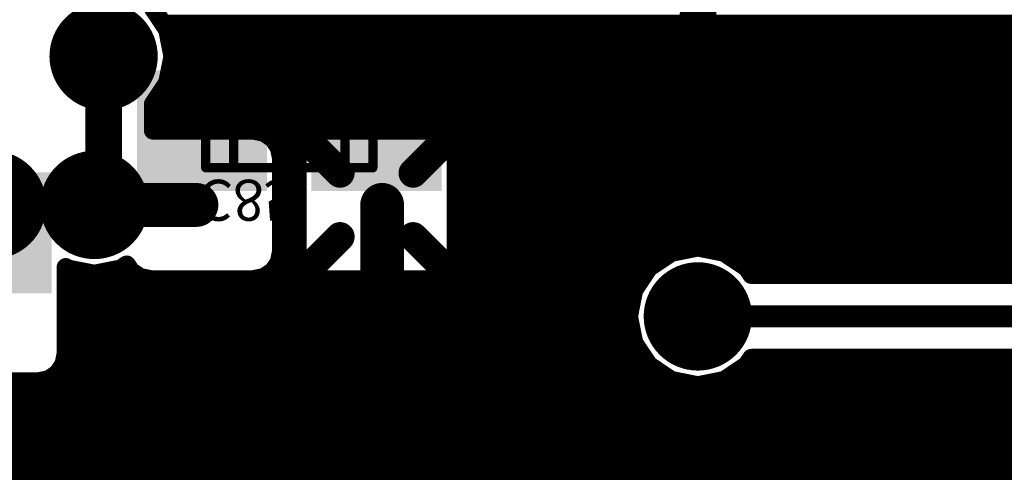
# Model space of a CAD drawing. Extents: x -1676 to 2120, y -1096 to 1570.
# Drawn here: x -948 to -915, y -182 to -167 of the extents above; entities that cross this region are included whole.
import ezdxf

# ---------------------------------------------------------------- set-up
doc = ezdxf.new("R2010")
doc.units = 0
doc.header["$MEASUREMENT"] = 0
for name, color, linetype in [('BOT_MASK', 250, 'Continuous'), ('BOT_PASTE', 250, 'Continuous'), ('BOT_SILK', 7, 'Continuous'), ('BOTTOM', 250, 'Continuous'), ('TOP', 250, 'Continuous'), ('TOP_MASK', 250, 'Continuous')]:
    doc.layers.add(name, color=color, linetype=linetype)
doc.styles.get("Standard").update_dxf_attribs({"font": 'txt', "oblique": 15})

# ---------------------------------------------------------------- blocks, each defined once
blk = doc.blocks.new('UNIT_DISC')
at = {"linetype": 'Continuous', "const_width": 0.5}
blk.add_lwpolyline([(0.25, 0, 1), (-0.25, 0, 1)], format="xyb", close=True, dxfattribs=at)
blk = doc.blocks.new('SHAPE_EL_433_433_0_0_0_0')
at = {"xscale": 1.1, "yscale": 1.1, "zscale": 1.1}
blk.add_blockref('UNIT_DISC', (0, 0), dxfattribs=at)
blk = doc.blocks.new('SHAPE_EL_583_583_0_0_0_0')
at = {"xscale": 1.481, "yscale": 1.481, "zscale": 1.481}
blk.add_blockref('UNIT_DISC', (0, 0), dxfattribs=at)
blk = doc.blocks.new('VIAMY1')
at = {"layer": 'BOT_MASK'}
blk.add_blockref('SHAPE_EL_583_583_0_0_0_0', (0, 0), dxfattribs=at)
at = {"layer": 'BOTTOM'}
blk.add_blockref('SHAPE_EL_433_433_0_0_0_0', (0, 0), dxfattribs=at)
at = {"layer": 'TOP'}
blk.add_blockref('SHAPE_EL_433_433_0_0_0_0', (0, 0), dxfattribs=at)
at = {"layer": 'TOP_MASK'}
blk.add_blockref('SHAPE_EL_583_583_0_0_0_0', (0, 0), dxfattribs=at)
blk = doc.blocks.new('VIAMY20')
at = {"layer": 'TOP'}
blk.add_blockref('SHAPE_EL_433_433_0_0_0_0', (0, 0), dxfattribs=at)
at = {"layer": 'TOP_MASK'}
blk.add_blockref('SHAPE_EL_583_583_0_0_0_0', (0, 0), dxfattribs=at)
blk = doc.blocks.new('VIAMY13')
at = {"layer": 'TOP'}
blk.add_blockref('SHAPE_EL_433_433_0_0_0_0', (0, 0), dxfattribs=at)
at = {"layer": 'TOP_MASK'}
blk.add_blockref('SHAPE_EL_583_583_0_0_0_0', (0, 0), dxfattribs=at)
blk = doc.blocks.new('0805_LONG_281446')
at = {"layer": 'BOT_SILK', "linetype": 'Continuous', "const_width": 0.127}
for points in [[(378.333, 169.037), (376.047, 169.037)], [(376.047, 169.037), (376.047, 168.021)], [(376.428, 169.037), (376.428, 168.021)], [(377.952, 169.037), (377.952, 168.021)], [(378.333, 168.021), (378.333, 169.037)], [(376.047, 168.021), (378.333, 168.021)]]:
    blk.add_lwpolyline(points, dxfattribs=at)
at = {"layer": 'BOT_SILK', "xscale": 0.127, "yscale": 0.127, "zscale": 0.127}
for p in [(376.047, 169.037), (376.047, 169.037), (376.428, 169.037), (377.952, 169.037), (378.333, 169.037), (378.333, 169.037), (376.047, 168.021), (376.047, 168.021), (376.428, 168.021), (377.952, 168.021), (378.333, 168.021), (378.333, 168.021)]:
    blk.add_blockref('UNIT_DISC', p, dxfattribs=at)
blk = doc.blocks.new('SHAPE_SQ_551_500_0_0_0_0')
blk.add_solid([(-0.7, -0.635), (0.7, -0.635), (-0.7, 0.635), (0.7, 0.635)])
blk = doc.blocks.new('SHAPE_SQ_701_650_0_0_0_0')
blk.add_solid([(-0.8905, -0.8255), (0.8905, -0.8255), (-0.8905, 0.8255), (0.8905, 0.8255)])
blk = doc.blocks.new('0805PAD1_F')
at = {"layer": 'BOT_MASK'}
blk.add_blockref('SHAPE_SQ_701_650_0_0_0_0', (0, 0), dxfattribs=at)
at = {"layer": 'BOT_PASTE'}
blk.add_blockref('SHAPE_SQ_551_500_0_0_0_0', (0, 0), dxfattribs=at)
at = {"layer": 'BOTTOM'}
blk.add_blockref('SHAPE_SQ_551_500_0_0_0_0', (0, 0), dxfattribs=at)
blk = doc.blocks.new('0805PAD14_F')
at = {"layer": 'BOT_MASK'}
blk.add_blockref('SHAPE_SQ_701_650_0_0_0_0', (0, 0), dxfattribs=at)
at = {"layer": 'BOT_PASTE'}
blk.add_blockref('SHAPE_SQ_551_500_0_0_0_0', (0, 0), dxfattribs=at)
at = {"layer": 'BOTTOM'}
blk.add_blockref('SHAPE_SQ_551_500_0_0_0_0', (0, 0), dxfattribs=at)
blk = doc.blocks.new('C85')
for name, p in [('0805PAD1_F', (375.9962, 168.529)), ('0805PAD14_F', (378.3838, 168.529)), ('0805_LONG_281446', (0, 0))]:
    blk.add_blockref(name, p)
at = {"layer": 'BOT_SILK', "text_generation_flag": 2}
for s, p in [('C85', (378.449, 169.202)), ('0.1', (378.26, 167.029))]:
    blk.add_text(s, height=0.56, dxfattribs=at).set_placement(p)
blk = doc.blocks.new('VIAMY77')
at = {"layer": 'TOP'}
blk.add_blockref('SHAPE_EL_433_433_0_0_0_0', (0, 0), dxfattribs=at)
at = {"layer": 'TOP_MASK'}
blk.add_blockref('SHAPE_EL_583_583_0_0_0_0', (0, 0), dxfattribs=at)
blk = doc.blocks.new('0805_LONG_282162')
at = {"layer": 'BOT_SILK', "linetype": 'Continuous', "const_width": 0.127}
for points in [[(383.667, 170.434), (381.381, 170.434)], [(381.381, 170.434), (381.381, 169.418)], [(381.762, 169.418), (381.762, 170.434)], [(383.286, 169.418), (383.286, 170.434)], [(383.667, 169.418), (383.667, 170.434)], [(381.381, 169.418), (383.667, 169.418)]]:
    blk.add_lwpolyline(points, dxfattribs=at)
at = {"layer": 'BOT_SILK', "xscale": 0.127, "yscale": 0.127, "zscale": 0.127}
for p in [(381.381, 170.434), (381.381, 170.434), (381.762, 170.434), (383.286, 170.434), (383.667, 170.434), (383.667, 170.434), (381.381, 169.418), (381.381, 169.418), (381.762, 169.418), (383.286, 169.418), (383.667, 169.418), (383.667, 169.418)]:
    blk.add_blockref('UNIT_DISC', p, dxfattribs=at)
blk = doc.blocks.new('0805PAD78_F')
at = {"layer": 'BOT_MASK'}
blk.add_blockref('SHAPE_SQ_701_650_0_0_0_0', (0, 0), dxfattribs=at)
at = {"layer": 'BOT_PASTE'}
blk.add_blockref('SHAPE_SQ_551_500_0_0_0_0', (0, 0), dxfattribs=at)
at = {"layer": 'BOTTOM'}
blk.add_blockref('SHAPE_SQ_551_500_0_0_0_0', (0, 0), dxfattribs=at)
blk = doc.blocks.new('C88')
at = {"rotation": 180}
for name, p in [('0805PAD78_F', (381.3302, 169.926)), ('0805PAD1_F', (383.7178, 169.926))]:
    blk.add_blockref(name, p, dxfattribs=at)
blk.add_blockref('0805_LONG_282162', (0, 0))
at = {"layer": 'BOT_SILK', "text_generation_flag": 2}
for s, p in [('0.1', (381.454, 171.426)), ('C88', (381.265, 169.253))]:
    blk.add_text(s, height=0.56, rotation=180, dxfattribs=at).set_placement(p)
blk = doc.blocks.new('CUPOUR_L2_F0_TT45_7861')
at = {"layer": 'BOTTOM', "linetype": 'Continuous'}
for points, const_width in [([(343.1446, 173.2575), (386.42627, 173.2575)], 0.25), ([(343.30734, 173.07), (386.46357, 173.07)], 0.25), ([(343.43262, 172.8825), (386.55323, 172.8825)], 0.25), ([(343.55791, 172.695), (386.67852, 172.695)], 0.25), ([(343.68319, 172.5075), (386.95342, 172.5075)], 0.25), ([(343.75841, 172.32), (388.59736, 172.32)], 0.25), ([(343.79571, 172.1325), (388.78486, 172.1325)], 0.25), ([(371.24109, 171.94033), (371.602, 172.01212)], 0.25), ([(371.602, 172.01212), (371.96291, 171.94033)], 0.25), ([(354.54043, 171.945), (371.26456, 171.945)], 0.25), ([(370.93512, 171.73588), (371.24109, 171.94033)], 0.25), ([(371.93943, 171.945), (380.5581, 171.945)], 0.25), ([(371.96291, 171.94033), (372.26888, 171.73588)], 0.25), ([(380.35984, 171.84736), (380.48389, 171.93024)], 0.25), ([(380.48389, 171.93024), (380.6302, 171.95934)], 0.25), ([(380.6302, 171.95934), (382.0302, 171.95934)], 0.25), ([(354.83752, 171.7575), (370.96747, 171.7575)], 0.25), ([(370.86922, 171.63726), (370.93512, 171.73588)], 0.25), ([(372.23652, 171.7575), (380.2998, 171.7575)], 0.25), ([(372.26888, 171.73588), (372.47333, 171.42991)], 0.25), ([(380.27696, 171.72331), (380.35984, 171.84736)], 0.25), ([(354.93578, 171.63726), (370.86922, 171.63726)], 0.25), ([(380.24786, 171.577), (380.27696, 171.72331)], 0.25), ([(372.37972, 171.57), (380.24786, 171.57)], 0.25), ([(380.24786, 170.39632), (380.24786, 171.577)], 0.25), ([(372.47333, 171.42991), (372.54512, 171.069)], 0.25), ([(372.48276, 171.3825), (380.24786, 171.3825)], 0.25), ([(372.52005, 171.195), (380.24786, 171.195)], 0.25), ([(372.54512, 171.069), (372.47333, 170.70809)], 0.25), ([(372.53288, 171.0075), (380.24786, 171.0075)], 0.25), ([(372.49559, 170.82), (380.24786, 170.82)], 0.25), ([(372.47333, 170.70809), (372.26888, 170.40212)], 0.25), ([(372.42282, 170.6325), (380.24786, 170.6325)], 0.25), ([(375.4962, 169.98), (375.02584, 170.45036)], 0.4), ([(375.02584, 170.45036), (375.14989, 170.53324)], 0.25), ([(375.14989, 170.53324), (375.2962, 170.56234)], 0.25), ([(375.2962, 170.56234), (376.6962, 170.56234)], 0.25), ([(376.4962, 169.98), (376.96656, 170.45036)], 0.4), ([(376.6962, 170.56234), (376.84251, 170.53324)], 0.25), ([(376.84251, 170.53324), (376.96656, 170.45036)], 0.25), ([(377.41344, 170.45036), (377.53749, 170.53324)], 0.25), ([(377.53749, 170.53324), (377.6838, 170.56234)], 0.25), ([(377.6838, 170.56234), (379.0838, 170.56234)], 0.25), ([(379.0838, 170.56234), (379.23011, 170.53324)], 0.25), ([(379.23011, 170.53324), (379.35416, 170.45036)], 0.25), ([(354.89853, 170.445), (370.90646, 170.445)], 0.25), ([(370.86922, 170.50074), (354.93578, 170.50074)], 0.25), ([(370.93512, 170.40212), (370.86922, 170.50074)], 0.25), ([(371.24109, 170.19767), (370.93512, 170.40212)], 0.25), ([(372.26888, 170.40212), (371.96291, 170.19767)], 0.25), ([(372.29753, 170.445), (375.02225, 170.445)], 0.25), ([(374.94296, 170.32631), (375.02584, 170.45036)], 0.25), ([(376.96656, 170.45036), (377.04944, 170.32631)], 0.25), ([(376.97014, 170.445), (377.40985, 170.445)], 0.25), ([(377.33056, 170.32631), (377.41344, 170.45036)], 0.25), ([(379.35416, 170.45036), (379.41368, 170.36127)], 0.25), ([(379.35774, 170.445), (379.64022, 170.445)], 0.25), ([(379.41368, 170.36127), (379.49609, 170.41633)], 0.25), ([(379.49609, 170.41633), (379.857, 170.48812)], 0.25), ([(379.857, 170.48812), (380.21791, 170.41633)], 0.25), ([(380.07377, 170.445), (380.24786, 170.445)], 0.25), ([(380.21791, 170.41633), (380.24786, 170.39632)], 0.25), ([(354.65344, 170.2575), (371.15155, 170.2575)], 0.25), ([(372.05244, 170.2575), (374.92927, 170.2575)], 0.25), ([(374.91386, 170.18), (374.94296, 170.32631)], 0.25), ([(377.04944, 170.32631), (377.07854, 170.18)], 0.25), ([(377.06312, 170.2575), (377.31687, 170.2575)], 0.25), ([(377.30146, 170.18), (377.33056, 170.32631)], 0.25), ([(371.602, 170.12588), (371.24109, 170.19767)], 0.25), ([(371.96291, 170.19767), (371.602, 170.12588)], 0.25), ([(374.91386, 168.91), (374.91386, 170.18)], 0.25), ([(377.07854, 170.18), (377.07854, 168.91)], 0.25), ([(377.30146, 168.91), (377.30146, 170.18)], 0.25), ([(343.40089, 170.07), (374.91386, 170.07)], 0.25), ([(377.07854, 170.07), (377.30146, 170.07)], 0.25), ([(343.2756, 169.8825), (374.91386, 169.8825)], 0.25), ([(377.07854, 169.8825), (377.30146, 169.8825)], 0.25), ([(343.07351, 169.695), (374.91386, 169.695)], 0.25), ([(377.07854, 169.695), (377.30146, 169.695)], 0.25), ([(342.79289, 169.5075), (374.91386, 169.5075)], 0.25), ([(377.07854, 169.5075), (377.30146, 169.5075)], 0.25), ([(342.51227, 169.32), (374.91386, 169.32)], 0.25), ([(377.07854, 169.32), (377.30146, 169.32)], 0.25), ([(375.4962, 169.11), (375.02584, 168.63964)], 0.4), ([(376.4962, 169.11), (376.96656, 168.63964)], 0.4), ([(341.77158, 169.1325), (374.91386, 169.1325)], 0.25), ([(377.07854, 169.1325), (377.30146, 169.1325)], 0.25), ([(329.565, 168.945), (374.91386, 168.945)], 0.25), ([(374.94296, 168.76369), (374.91386, 168.91)], 0.25), ([(377.07854, 168.91), (377.04944, 168.76369)], 0.25), ([(377.07854, 168.945), (377.30146, 168.945)], 0.25), ([(377.33056, 168.76369), (377.30146, 168.91)], 0.25), ([(375.02584, 168.63964), (374.94296, 168.76369)], 0.25), ([(377.04944, 168.76369), (376.96656, 168.63964)], 0.25), ([(377.41344, 168.63964), (377.33056, 168.76369)], 0.25), ([(329.565, 168.7575), (374.94709, 168.7575)], 0.25), ([(375.14989, 168.55676), (375.02584, 168.63964)], 0.25), ([(376.96656, 168.63964), (376.84251, 168.55676)], 0.25), ([(377.0453, 168.7575), (377.33469, 168.7575)], 0.25), ([(377.53749, 168.55676), (377.41344, 168.63964)], 0.25), ([(329.565, 168.57), (375.13007, 168.57)], 0.25), ([(375.2962, 168.52766), (375.14989, 168.55676)], 0.25), ([(376.6962, 168.52766), (375.2962, 168.52766)], 0.25), ([(376.84251, 168.55676), (376.6962, 168.52766)], 0.25), ([(376.86232, 168.57), (377.51767, 168.57)], 0.25), ([(377.6838, 168.52766), (377.53749, 168.55676)], 0.25), ([(379.0535, 168.52766), (377.6838, 168.52766)], 0.25), ([(379.0535, 168.16548), (379.0535, 168.52766)], 0.25), ([(329.565, 168.3825), (379.0535, 168.3825)], 0.25), ([(329.565, 168.195), (379.0535, 168.195)], 0.25), ([(378.85867, 167.87391), (379.0535, 168.16548)], 0.25), ([(329.565, 168.0075), (378.94793, 168.0075)], 0.25), ([(329.565, 167.82), (378.84794, 167.82)], 0.25), ([(378.78688, 167.513), (378.85867, 167.87391)], 0.25), ([(329.565, 167.6325), (378.81065, 167.6325)], 0.25), ([(329.565, 167.445), (378.8004, 167.445)], 0.25), ([(378.85867, 167.15209), (378.78688, 167.513)], 0.25), ([(356.12677, 167.2575), (378.8377, 167.2575)], 0.25), ([(379.06312, 166.84612), (378.85867, 167.15209)], 0.25), ([(356.32961, 167.07), (378.91352, 167.07)], 0.25)]:
    blk.add_lwpolyline(points, dxfattribs=dict(at, const_width=const_width))
at = {"layer": 'BOTTOM'}
for p, xscale, yscale, zscale in [((371.602, 172.01212), 0.25, 0.25, 0.25), ((371.602, 172.01212), 0.25, 0.25, 0.25), ((371.24109, 171.94033), 0.25, 0.25, 0.25), ((371.24109, 171.94033), 0.25, 0.25, 0.25), ((371.26456, 171.945), 0.25, 0.25, 0.25), ((371.93943, 171.945), 0.25, 0.25, 0.25), ((371.96291, 171.94033), 0.25, 0.25, 0.25), ((371.96291, 171.94033), 0.25, 0.25, 0.25), ((380.48389, 171.93024), 0.25, 0.25, 0.25), ((380.48389, 171.93024), 0.25, 0.25, 0.25), ((380.5581, 171.945), 0.25, 0.25, 0.25), ((380.6302, 171.95934), 0.25, 0.25, 0.25), ((380.6302, 171.95934), 0.25, 0.25, 0.25), ((370.93512, 171.73588), 0.25, 0.25, 0.25), ((370.93512, 171.73588), 0.25, 0.25, 0.25), ((370.96747, 171.7575), 0.25, 0.25, 0.25), ((372.23652, 171.7575), 0.25, 0.25, 0.25), ((372.26888, 171.73588), 0.25, 0.25, 0.25), ((372.26888, 171.73588), 0.25, 0.25, 0.25), ((380.2998, 171.7575), 0.25, 0.25, 0.25), ((380.35984, 171.84736), 0.25, 0.25, 0.25), ((380.35984, 171.84736), 0.25, 0.25, 0.25), ((370.86922, 171.63726), 0.25, 0.25, 0.25), ((370.86922, 171.63726), 0.25, 0.25, 0.25), ((380.27696, 171.72331), 0.25, 0.25, 0.25), ((380.27696, 171.72331), 0.25, 0.25, 0.25), ((372.37972, 171.57), 0.25, 0.25, 0.25), ((380.24786, 171.577), 0.25, 0.25, 0.25), ((380.24786, 171.577), 0.25, 0.25, 0.25), ((380.24786, 171.57), 0.25, 0.25, 0.25), ((372.47333, 171.42991), 0.25, 0.25, 0.25), ((372.47333, 171.42991), 0.25, 0.25, 0.25), ((372.48276, 171.3825), 0.25, 0.25, 0.25), ((380.24786, 171.3825), 0.25, 0.25, 0.25), ((372.52005, 171.195), 0.25, 0.25, 0.25), ((380.24786, 171.195), 0.25, 0.25, 0.25), ((372.54512, 171.069), 0.25, 0.25, 0.25), ((372.54512, 171.069), 0.25, 0.25, 0.25), ((372.53288, 171.0075), 0.25, 0.25, 0.25), ((380.24786, 171.0075), 0.25, 0.25, 0.25), ((372.49559, 170.82), 0.25, 0.25, 0.25), ((380.24786, 170.82), 0.25, 0.25, 0.25), ((372.47333, 170.70809), 0.25, 0.25, 0.25), ((372.47333, 170.70809), 0.25, 0.25, 0.25), ((372.42282, 170.6325), 0.25, 0.25, 0.25), ((375.02584, 170.45036), 0.4, 0.4, 0.4), ((375.14989, 170.53324), 0.25, 0.25, 0.25), ((375.14989, 170.53324), 0.25, 0.25, 0.25), ((375.2962, 170.56234), 0.25, 0.25, 0.25), ((375.2962, 170.56234), 0.25, 0.25, 0.25), ((376.6962, 170.56234), 0.25, 0.25, 0.25), ((376.6962, 170.56234), 0.25, 0.25, 0.25), ((376.84251, 170.53324), 0.25, 0.25, 0.25), ((376.84251, 170.53324), 0.25, 0.25, 0.25), ((376.96656, 170.45036), 0.4, 0.4, 0.4), ((377.53749, 170.53324), 0.25, 0.25, 0.25), ((377.53749, 170.53324), 0.25, 0.25, 0.25), ((377.6838, 170.56234), 0.25, 0.25, 0.25), ((377.6838, 170.56234), 0.25, 0.25, 0.25), ((379.0838, 170.56234), 0.25, 0.25, 0.25), ((379.0838, 170.56234), 0.25, 0.25, 0.25), ((379.23011, 170.53324), 0.25, 0.25, 0.25), ((379.23011, 170.53324), 0.25, 0.25, 0.25), ((380.24786, 170.6325), 0.25, 0.25, 0.25), ((370.86922, 170.50074), 0.25, 0.25, 0.25), ((370.86922, 170.50074), 0.25, 0.25, 0.25), ((370.90646, 170.445), 0.25, 0.25, 0.25), ((370.93512, 170.40212), 0.25, 0.25, 0.25), ((370.93512, 170.40212), 0.25, 0.25, 0.25), ((372.26888, 170.40212), 0.25, 0.25, 0.25), ((372.26888, 170.40212), 0.25, 0.25, 0.25), ((372.29753, 170.445), 0.25, 0.25, 0.25), ((375.02225, 170.445), 0.25, 0.25, 0.25), ((375.02584, 170.45036), 0.25, 0.25, 0.25), ((375.02584, 170.45036), 0.25, 0.25, 0.25), ((376.96656, 170.45036), 0.25, 0.25, 0.25), ((376.96656, 170.45036), 0.25, 0.25, 0.25), ((376.97014, 170.445), 0.25, 0.25, 0.25), ((377.40985, 170.445), 0.25, 0.25, 0.25), ((377.41344, 170.45036), 0.25, 0.25, 0.25), ((377.41344, 170.45036), 0.25, 0.25, 0.25), ((379.35416, 170.45036), 0.25, 0.25, 0.25), ((379.35416, 170.45036), 0.25, 0.25, 0.25), ((379.35774, 170.445), 0.25, 0.25, 0.25), ((379.49609, 170.41633), 0.25, 0.25, 0.25), ((379.49609, 170.41633), 0.25, 0.25, 0.25), ((379.64022, 170.445), 0.25, 0.25, 0.25), ((379.857, 170.48812), 0.25, 0.25, 0.25), ((379.857, 170.48812), 0.25, 0.25, 0.25), ((380.07377, 170.445), 0.25, 0.25, 0.25), ((380.21791, 170.41633), 0.25, 0.25, 0.25), ((380.21791, 170.41633), 0.25, 0.25, 0.25), ((380.24786, 170.445), 0.25, 0.25, 0.25), ((380.24786, 170.39632), 0.25, 0.25, 0.25), ((380.24786, 170.39632), 0.25, 0.25, 0.25), ((371.15155, 170.2575), 0.25, 0.25, 0.25), ((372.05244, 170.2575), 0.25, 0.25, 0.25), ((374.92927, 170.2575), 0.25, 0.25, 0.25), ((374.94296, 170.32631), 0.25, 0.25, 0.25), ((374.94296, 170.32631), 0.25, 0.25, 0.25), ((377.04944, 170.32631), 0.25, 0.25, 0.25), ((377.04944, 170.32631), 0.25, 0.25, 0.25), ((377.06312, 170.2575), 0.25, 0.25, 0.25), ((377.31687, 170.2575), 0.25, 0.25, 0.25), ((377.33056, 170.32631), 0.25, 0.25, 0.25), ((377.33056, 170.32631), 0.25, 0.25, 0.25), ((379.41368, 170.36127), 0.25, 0.25, 0.25), ((379.41368, 170.36127), 0.25, 0.25, 0.25), ((371.24109, 170.19767), 0.25, 0.25, 0.25), ((371.24109, 170.19767), 0.25, 0.25, 0.25), ((371.602, 170.12588), 0.25, 0.25, 0.25), ((371.602, 170.12588), 0.25, 0.25, 0.25), ((371.96291, 170.19767), 0.25, 0.25, 0.25), ((371.96291, 170.19767), 0.25, 0.25, 0.25), ((374.91386, 170.18), 0.25, 0.25, 0.25), ((374.91386, 170.18), 0.25, 0.25, 0.25), ((377.07854, 170.18), 0.25, 0.25, 0.25), ((377.07854, 170.18), 0.25, 0.25, 0.25), ((377.30146, 170.18), 0.25, 0.25, 0.25), ((377.30146, 170.18), 0.25, 0.25, 0.25), ((374.91386, 170.07), 0.25, 0.25, 0.25), ((375.4962, 169.98), 0.4, 0.4, 0.4), ((376.4962, 169.98), 0.4, 0.4, 0.4), ((377.07854, 170.07), 0.25, 0.25, 0.25), ((377.30146, 170.07), 0.25, 0.25, 0.25), ((374.91386, 169.8825), 0.25, 0.25, 0.25), ((377.07854, 169.8825), 0.25, 0.25, 0.25), ((377.30146, 169.8825), 0.25, 0.25, 0.25), ((374.91386, 169.695), 0.25, 0.25, 0.25), ((377.07854, 169.695), 0.25, 0.25, 0.25), ((377.30146, 169.695), 0.25, 0.25, 0.25), ((374.91386, 169.5075), 0.25, 0.25, 0.25), ((377.07854, 169.5075), 0.25, 0.25, 0.25), ((377.30146, 169.5075), 0.25, 0.25, 0.25), ((374.91386, 169.32), 0.25, 0.25, 0.25), ((377.07854, 169.32), 0.25, 0.25, 0.25), ((377.30146, 169.32), 0.25, 0.25, 0.25), ((375.4962, 169.11), 0.4, 0.4, 0.4), ((376.4962, 169.11), 0.4, 0.4, 0.4), ((374.91386, 169.1325), 0.25, 0.25, 0.25), ((377.07854, 169.1325), 0.25, 0.25, 0.25), ((377.30146, 169.1325), 0.25, 0.25, 0.25), ((374.91386, 168.945), 0.25, 0.25, 0.25), ((374.91386, 168.91), 0.25, 0.25, 0.25), ((374.91386, 168.91), 0.25, 0.25, 0.25), ((377.07854, 168.945), 0.25, 0.25, 0.25), ((377.07854, 168.91), 0.25, 0.25, 0.25), ((377.07854, 168.91), 0.25, 0.25, 0.25), ((377.30146, 168.945), 0.25, 0.25, 0.25), ((377.30146, 168.91), 0.25, 0.25, 0.25), ((377.30146, 168.91), 0.25, 0.25, 0.25), ((374.94296, 168.76369), 0.25, 0.25, 0.25), ((374.94296, 168.76369), 0.25, 0.25, 0.25), ((377.04944, 168.76369), 0.25, 0.25, 0.25), ((377.04944, 168.76369), 0.25, 0.25, 0.25), ((377.33056, 168.76369), 0.25, 0.25, 0.25), ((377.33056, 168.76369), 0.25, 0.25, 0.25), ((374.94709, 168.7575), 0.25, 0.25, 0.25), ((375.02584, 168.63964), 0.4, 0.4, 0.4), ((375.02584, 168.63964), 0.25, 0.25, 0.25), ((375.02584, 168.63964), 0.25, 0.25, 0.25), ((376.96656, 168.63964), 0.4, 0.4, 0.4), ((376.96656, 168.63964), 0.25, 0.25, 0.25), ((376.96656, 168.63964), 0.25, 0.25, 0.25), ((377.0453, 168.7575), 0.25, 0.25, 0.25), ((377.33469, 168.7575), 0.25, 0.25, 0.25), ((377.41344, 168.63964), 0.25, 0.25, 0.25), ((377.41344, 168.63964), 0.25, 0.25, 0.25), ((375.13007, 168.57), 0.25, 0.25, 0.25), ((375.14989, 168.55676), 0.25, 0.25, 0.25), ((375.14989, 168.55676), 0.25, 0.25, 0.25), ((375.2962, 168.52766), 0.25, 0.25, 0.25), ((375.2962, 168.52766), 0.25, 0.25, 0.25), ((376.6962, 168.52766), 0.25, 0.25, 0.25), ((376.6962, 168.52766), 0.25, 0.25, 0.25), ((376.84251, 168.55676), 0.25, 0.25, 0.25), ((376.84251, 168.55676), 0.25, 0.25, 0.25), ((376.86232, 168.57), 0.25, 0.25, 0.25), ((377.51767, 168.57), 0.25, 0.25, 0.25), ((377.53749, 168.55676), 0.25, 0.25, 0.25), ((377.53749, 168.55676), 0.25, 0.25, 0.25), ((377.6838, 168.52766), 0.25, 0.25, 0.25), ((377.6838, 168.52766), 0.25, 0.25, 0.25), ((379.0535, 168.52766), 0.25, 0.25, 0.25), ((379.0535, 168.52766), 0.25, 0.25, 0.25), ((379.0535, 168.3825), 0.25, 0.25, 0.25), ((379.0535, 168.195), 0.25, 0.25, 0.25), ((379.0535, 168.16548), 0.25, 0.25, 0.25), ((379.0535, 168.16548), 0.25, 0.25, 0.25), ((378.94793, 168.0075), 0.25, 0.25, 0.25), ((378.84794, 167.82), 0.25, 0.25, 0.25), ((378.85867, 167.87391), 0.25, 0.25, 0.25), ((378.85867, 167.87391), 0.25, 0.25, 0.25), ((378.81065, 167.6325), 0.25, 0.25, 0.25), ((378.78688, 167.513), 0.25, 0.25, 0.25), ((378.78688, 167.513), 0.25, 0.25, 0.25), ((378.8004, 167.445), 0.25, 0.25, 0.25), ((378.8377, 167.2575), 0.25, 0.25, 0.25), ((378.85867, 167.15209), 0.25, 0.25, 0.25), ((378.85867, 167.15209), 0.25, 0.25, 0.25), ((378.91352, 167.07), 0.25, 0.25, 0.25)]:
    blk.add_blockref('UNIT_DISC', p, dxfattribs=dict(at, xscale=xscale, yscale=yscale, zscale=zscale))

msp = doc.modelspace()

# ---------------------------------------------------------------- linework, layer by layer
at = {"layer": 'BOTTOM', "linetype": 'Continuous'}
for points, const_width in [([(-925.173, -155.345), (-925.228, -169.01)], 1.25), ([(-945.548, -168.058), (-945.548, -172.82)], 1.25), ([(-925.228, -169.01), (-926.18, -172.82)], 1.25), ([(-874.745, -169.01), (-925.228, -169.01)], 1.25), ([(-942.373, -173.138), (-945.865, -173.138)], 1.5), ([(-936.023, -173.138), (-936.023, -179.488)], 1.5), ([(-926.18, -172.82), (-933.8, -181.393)], 1.25), ([(-949.358, -173.138), (-948.723, -173.138)], 1.25), ([(-948.723, -173.138), (-949.358, -173.138)], 1.25), ([(-881.73, -176.948), (-925.228, -176.948)], 0.75), ([(-936.023, -179.488), (-934.118, -181.393)], 1.5), ([(-944.913, -181.393), (-945.23, -181.71)], 1.25), ([(-934.118, -181.393), (-944.913, -181.393)], 1.25), ([(-933.8, -181.393), (-934.118, -181.393)], 1.25), ([(-945.23, -181.71), (-945.23, -184.25)], 1.25)]:
    msp.add_lwpolyline(points, dxfattribs=dict(at, const_width=const_width))

# ---------------------------------------------------------------- block references
at = {"xscale": 2.5, "yscale": 2.5, "zscale": 2.5, "rotation": 180}
for name, p in [('CUPOUR_L2_F0_TT45_7861', (3.777, 250.725)), ('VIAMY13', (-945.548, -168.058)), ('C85', (3.777, 250.725)), ('C88', (3.777, 250.725)), ('VIAMY1', (-926.18, -172.82)), ('VIAMY77', (-949.358, -173.138)), ('VIAMY13', (-945.865, -173.138)), ('VIAMY20', (-925.228, -176.948))]:
    msp.add_blockref(name, p, dxfattribs=at)
at = {"layer": 'BOTTOM', "rotation": 180}
for p, xscale, yscale, zscale in [((-945.548, -168.058), 1.25, 1.25, 1.25), ((-925.228, -169.01), 1.25, 1.25, 1.25), ((-925.228, -169.01), 1.25, 1.25, 1.25), ((-925.228, -169.01), 1.25, 1.25, 1.25), ((-945.865, -173.138), 1.5, 1.5, 1.5), ((-945.548, -172.82), 1.25, 1.25, 1.25), ((-942.373, -173.138), 1.5, 1.5, 1.5), ((-936.023, -173.138), 1.5, 1.5, 1.5), ((-926.18, -172.82), 1.25, 1.25, 1.25), ((-926.18, -172.82), 1.25, 1.25, 1.25), ((-948.723, -173.138), 1.25, 1.25, 1.25), ((-948.723, -173.138), 1.25, 1.25, 1.25), ((-925.228, -176.948), 0.75, 0.7499999999997726, 0.75), ((-936.023, -179.488), 1.5, 1.5, 1.5), ((-936.023, -179.488), 1.5, 1.5, 1.5), ((-944.913, -181.393), 1.25, 1.25, 1.25), ((-944.913, -181.393), 1.25, 1.25, 1.25), ((-934.118, -181.393), 1.5, 1.5, 1.5), ((-934.118, -181.393), 1.25, 1.25, 1.25), ((-934.118, -181.393), 1.25, 1.25, 1.25), ((-933.8, -181.393), 1.25, 1.25, 1.25), ((-933.8, -181.393), 1.25, 1.25, 1.25), ((-945.23, -181.71), 1.25, 1.25, 1.25), ((-945.23, -181.71), 1.25, 1.25, 1.25)]:
    msp.add_blockref('UNIT_DISC', p, dxfattribs=dict(at, xscale=xscale, yscale=yscale, zscale=zscale))

doc.saveas('drawing.dxf')
